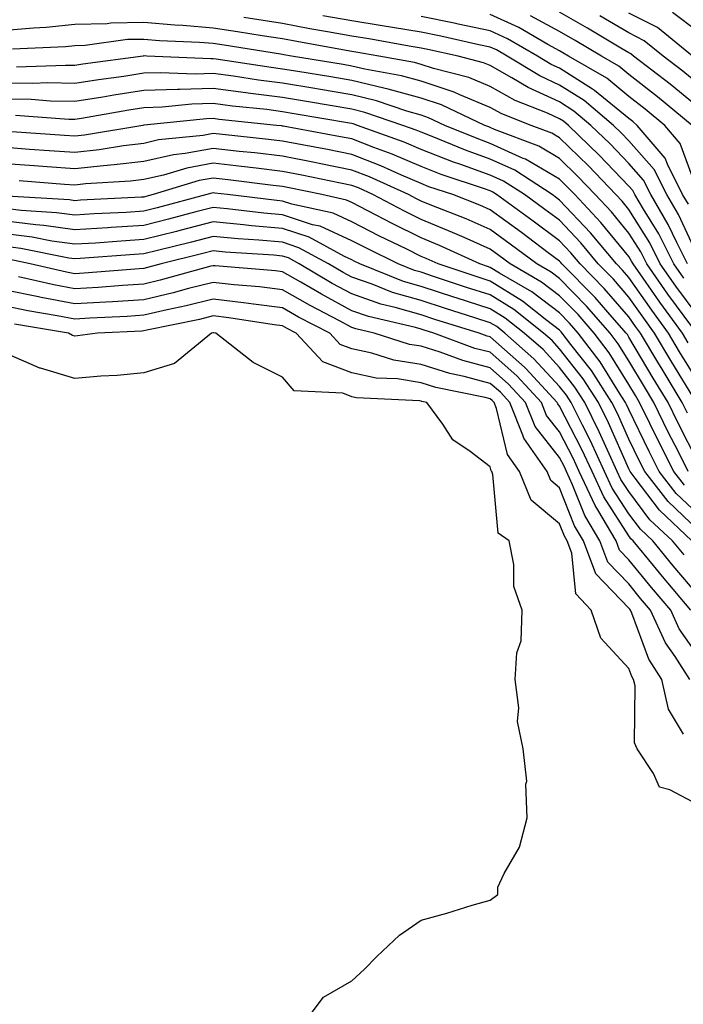
# Model space of a CAD drawing. Units: inches. Extents: x 1029203 to 1031843, y 7221338 to 7223978.
# Drawn here: x 1031380 to 1031476, y 7221585 to 7221727 of the extents above; entities that cross this region are included whole.
import ezdxf

# ---------------------------------------------------------------- set-up
doc = ezdxf.new("R2010")
doc.units = ezdxf.units.IN
doc.header["$MEASUREMENT"] = 0
doc.layers.add('Contour_10297221', color=7, linetype='Continuous', true_color=0x3d7b33)

msp = doc.modelspace()

# ---------------------------------------------------------------- linework, layer by layer
at = {"layer": 'Contour_10297221'}
for points in [[(1031476.53, 7221691.92, 3015), (1031474.98, 7221694.99, 3015), (1031473.75, 7221697.62, 3015), (1031471.21, 7221701.92, 3015), (1031470.16, 7221704.03, 3015), (1031468.05, 7221706.41, 3015), (1031465.37, 7221709.24, 3015), (1031462.58, 7221711.92, 3015), (1031460.12, 7221713.99, 3015), (1031458.05, 7221715.32, 3015), (1031453.5, 7221717.37, 3015), (1031451.17, 7221718.8, 3015), (1031448.05, 7221720.55, 3015), (1031447.09, 7221720.96, 3015), (1031443.4, 7221721.92, 3015), (1031439.03, 7221722.9, 3015), (1031438.05, 7221723.09, 3015), (1031436.64, 7221723.33, 3015), (1031430.53, 7221724.4, 3015), (1031428.05, 7221724.79, 3015), (1031424.53, 7221725.44, 3015), (1031422.01, 7221725.88, 3015), (1031418.05, 7221726.65, 3015), (1031412.46, 7221727.51, 3015)], [(1031478.05, 7221692.96, 3014), (1031475.2, 7221699.07, 3014), (1031473.52, 7221701.92, 3014), (1031471.7, 7221705.57, 3014), (1031468.05, 7221709.67, 3014), (1031466.96, 7221710.83, 3014), (1031465.82, 7221711.92, 3014), (1031461.62, 7221715.49, 3014), (1031458.05, 7221717.74, 3014), (1031455.18, 7221719.05, 3014), (1031450.47, 7221721.92, 3014), (1031448.95, 7221722.82, 3014), (1031448.05, 7221723.23, 3014), (1031446.41, 7221723.56, 3014), (1031440.92, 7221724.79, 3014), (1031438.05, 7221725.38, 3014), (1031433.93, 7221726.04, 3014), (1031432.44, 7221726.31, 3014), (1031428.05, 7221727, 3014), (1031423.89, 7221727.76, 3014)], [(1031476.66, 7221700.53, 3013), (1031475.82, 7221701.92, 3013), (1031473.64, 7221706.33, 3013), (1031473.32, 7221707.19, 3013), (1031469.28, 7221711.92, 3013), (1031468.62, 7221712.49, 3013), (1031468.05, 7221712.92, 3013), (1031463.11, 7221716.98, 3013), (1031462.8, 7221717.17, 3013), (1031458.05, 7221720.16, 3013), (1031456.84, 7221720.71, 3013), (1031454.87, 7221721.92, 3013), (1031450.55, 7221724.42, 3013), (1031448.05, 7221725.57, 3013), (1031443.42, 7221726.55, 3013), (1031442.82, 7221726.69, 3013), (1031438.05, 7221727.66, 3013)], [(1031478.05, 7221702.21, 3012), (1031475.45, 7221709.32, 3012), (1031473.25, 7221711.92, 3012), (1031470.39, 7221714.26, 3012), (1031468.05, 7221716.1, 3012), (1031464.87, 7221718.74, 3012), (1031459.36, 7221721.92, 3012), (1031458.54, 7221722.41, 3012), (1031458.05, 7221722.68, 3012), (1031456.37, 7221723.6, 3012), (1031452.17, 7221726.04, 3012), (1031448.05, 7221727.94, 3012)], [(1031477.21, 7221711.92, 3011), (1031472.19, 7221716.06, 3011), (1031468.05, 7221719.26, 3011), (1031466.6, 7221720.47, 3011), (1031464.1, 7221721.92, 3011), (1031460.32, 7221724.19, 3011), (1031458.05, 7221725.47, 3011), (1031453.87, 7221727.74, 3011)], [(1031478.05, 7221714.56, 3010), (1031474.01, 7221717.88, 3010), (1031468.75, 7221721.92, 3010), (1031468.36, 7221722.23, 3010), (1031468.05, 7221722.39, 3010), (1031466.88, 7221723.09, 3010), (1031462.07, 7221725.94, 3010), (1031458.05, 7221728.27, 3010)], [(1031478.05, 7221717.94, 3009), (1031475.86, 7221719.73, 3009), (1031473.01, 7221721.92, 3009), (1031470.26, 7221724.13, 3009), (1031468.05, 7221725.26, 3009), (1031463.85, 7221727.72, 3009)], [(1031477.25, 7221721.92, 3008), (1031472.17, 7221726.04, 3008), (1031468.05, 7221728.11, 3008)], [(1031478.05, 7221725.42, 3007), (1031474.36, 7221728.23, 3007)], [(1031476, 7221689.87, 3016), (1031474.55, 7221691.92, 3016), (1031472.39, 7221696.26, 3016), (1031470.16, 7221699.81, 3016), (1031468.91, 7221701.92, 3016), (1031468.64, 7221702.51, 3016), (1031468.05, 7221703.15, 3016), (1031463.77, 7221707.64, 3016), (1031459.34, 7221711.92, 3016), (1031458.64, 7221712.51, 3016), (1031458.05, 7221712.88, 3016), (1031456.29, 7221713.68, 3016), (1031451.64, 7221715.51, 3016), (1031448.05, 7221717.55, 3016), (1031444.94, 7221718.81, 3016), (1031439.83, 7221720.14, 3016), (1031438.05, 7221720.73, 3016), (1031437.13, 7221721, 3016), (1031431.94, 7221721.92, 3016), (1031428.64, 7221722.51, 3016), (1031428.05, 7221722.58, 3016), (1031427.23, 7221722.74, 3016), (1031420.14, 7221724.01, 3016), (1031418.05, 7221724.4, 3016), (1031415.12, 7221724.85, 3016), (1031411.57, 7221725.44, 3016), (1031408.05, 7221725.98, 3016), (1031403.64, 7221726.33, 3016), (1031402.5, 7221726.37, 3016), (1031398.05, 7221726.76, 3016), (1031393.28, 7221726.69, 3016), (1031392.72, 7221726.59, 3016), (1031388.05, 7221726.49, 3016), (1031383.91, 7221726.06, 3016), (1031382.11, 7221725.98, 3016), (1031378.05, 7221725.61, 3016)], [(1031478.05, 7221684.36, 3017), (1031474.85, 7221688.72, 3017), (1031472.6, 7221691.92, 3017), (1031471.08, 7221694.95, 3017), (1031468.05, 7221699.79, 3017), (1031467.09, 7221700.96, 3017), (1031466.19, 7221701.92, 3017), (1031462.21, 7221706.08, 3017), (1031458.05, 7221710.12, 3017), (1031456.92, 7221710.79, 3017), (1031453.93, 7221711.92, 3017), (1031449.71, 7221713.58, 3017), (1031448.05, 7221714.52, 3017), (1031443.66, 7221716.31, 3017), (1031442.84, 7221716.71, 3017), (1031438.05, 7221718.29, 3017), (1031435.22, 7221719.09, 3017), (1031429.94, 7221720.03, 3017), (1031428.05, 7221720.47, 3017), (1031426.82, 7221720.69, 3017), (1031419.34, 7221721.92, 3017), (1031418.25, 7221722.12, 3017), (1031418.05, 7221722.15, 3017), (1031417.78, 7221722.19, 3017), (1031409.65, 7221723.52, 3017), (1031408.05, 7221723.76, 3017), (1031406.06, 7221723.91, 3017), (1031400.28, 7221724.15, 3017), (1031398.05, 7221724.34, 3017), (1031395.67, 7221724.3, 3017), (1031389.57, 7221723.44, 3017), (1031388.05, 7221723.4, 3017), (1031386.7, 7221723.27, 3017), (1031379.05, 7221722.92, 3017)], [(1031477.27, 7221682.7, 3018), (1031473.69, 7221687.56, 3018), (1031470.63, 7221691.92, 3018), (1031469.77, 7221693.64, 3018), (1031468.05, 7221696.37, 3018), (1031465.57, 7221699.44, 3018), (1031463.21, 7221701.92, 3018), (1031460.69, 7221704.56, 3018), (1031458.05, 7221707.12, 3018), (1031455.04, 7221708.91, 3018), (1031448.64, 7221711.33, 3018), (1031448.05, 7221711.61, 3018), (1031447.82, 7221711.69, 3018), (1031447.25, 7221711.92, 3018), (1031441, 7221714.87, 3018), (1031438.05, 7221715.83, 3018), (1031433.3, 7221717.17, 3018), (1031432.68, 7221717.29, 3018), (1031428.05, 7221718.4, 3018), (1031425.04, 7221718.91, 3018), (1031420.28, 7221719.69, 3018), (1031418.05, 7221720.06, 3018), (1031416.41, 7221720.28, 3018), (1031408.48, 7221721.49, 3018), (1031408.05, 7221721.55, 3018), (1031407.68, 7221721.55, 3018), (1031398.46, 7221721.92, 3018), (1031398.07, 7221721.94, 3018), (1031398.03, 7221721.94, 3018), (1031397.91, 7221721.92, 3018), (1031389.22, 7221720.75, 3018), (1031388.05, 7221720.57, 3018), (1031386.72, 7221720.59, 3018), (1031379.63, 7221720.34, 3018)], [(1031476.64, 7221680.51, 3019), (1031475.8, 7221681.92, 3019), (1031472.54, 7221686.41, 3019), (1031470.12, 7221689.85, 3019), (1031468.66, 7221691.92, 3019), (1031468.46, 7221692.33, 3019), (1031468.05, 7221692.97, 3019), (1031464.03, 7221697.9, 3019), (1031460.24, 7221701.92, 3019), (1031459.16, 7221703.03, 3019), (1031458.05, 7221704.13, 3019), (1031453.15, 7221707.02, 3019), (1031452.82, 7221707.15, 3019), (1031448.05, 7221709.3, 3019), (1031446.14, 7221710.01, 3019), (1031441.49, 7221711.92, 3019), (1031439.14, 7221713.01, 3019), (1031438.05, 7221713.38, 3019), (1031436, 7221713.97, 3019), (1031431.6, 7221715.47, 3019), (1031428.05, 7221716.33, 3019), (1031423.26, 7221717.13, 3019), (1031422.74, 7221717.23, 3019), (1031418.05, 7221718.01, 3019), (1031414.57, 7221718.44, 3019), (1031410.96, 7221719.01, 3019), (1031408.05, 7221719.4, 3019), (1031405.45, 7221719.32, 3019), (1031400.45, 7221719.52, 3019), (1031398.05, 7221719.44, 3019), (1031395.12, 7221718.99, 3019), (1031391.47, 7221718.5, 3019), (1031388.05, 7221717.97, 3019), (1031384.18, 7221718.05, 3019), (1031382.01, 7221717.96, 3019), (1031378.05, 7221718.03, 3019)], [(1031478.05, 7221674.89, 3020), (1031475.37, 7221679.24, 3020), (1031473.79, 7221681.92, 3020), (1031471.37, 7221685.24, 3020), (1031468.05, 7221689.95, 3020), (1031467.13, 7221691, 3020), (1031466.25, 7221691.92, 3020), (1031462.54, 7221696.41, 3020), (1031458.05, 7221701.14, 3020), (1031457.6, 7221701.47, 3020), (1031457, 7221701.92, 3020), (1031451.57, 7221705.44, 3020), (1031448.05, 7221707.02, 3020), (1031444.46, 7221708.33, 3020), (1031439.67, 7221710.3, 3020), (1031438.05, 7221710.92, 3020), (1031437.35, 7221711.22, 3020), (1031435.41, 7221711.92, 3020), (1031429.92, 7221713.8, 3020), (1031428.05, 7221714.24, 3020), (1031425.24, 7221714.73, 3020), (1031421.51, 7221715.38, 3020), (1031418.05, 7221715.94, 3020), (1031413.44, 7221716.53, 3020), (1031412.74, 7221716.61, 3020), (1031408.05, 7221717.23, 3020), (1031403.23, 7221717.1, 3020), (1031402.87, 7221717.1, 3020), (1031398.05, 7221716.94, 3020), (1031393.69, 7221716.28, 3020), (1031392.13, 7221716, 3020), (1031388.05, 7221715.36, 3020), (1031384.53, 7221715.44, 3020), (1031381.78, 7221715.65, 3020), (1031378.05, 7221715.71, 3020)], [(1031477.46, 7221672.51, 3021), (1031474.12, 7221677.99, 3021), (1031471.76, 7221681.92, 3021), (1031470.2, 7221684.07, 3021), (1031468.05, 7221687.12, 3021), (1031465.82, 7221689.69, 3021), (1031463.64, 7221691.92, 3021), (1031461.1, 7221694.97, 3021), (1031458.05, 7221698.21, 3021), (1031455.92, 7221699.79, 3021), (1031452.97, 7221701.92, 3021), (1031449.98, 7221703.85, 3021), (1031448.05, 7221704.73, 3021), (1031443.64, 7221706.33, 3021), (1031442.76, 7221706.63, 3021), (1031438.05, 7221708.46, 3021), (1031435.63, 7221709.5, 3021), (1031428.87, 7221711.92, 3021), (1031428.26, 7221712.13, 3021), (1031428.05, 7221712.17, 3021), (1031427.74, 7221712.23, 3021), (1031419.73, 7221713.6, 3021), (1031418.05, 7221713.89, 3021), (1031415.78, 7221714.19, 3021), (1031410.82, 7221714.69, 3021), (1031408.05, 7221715.06, 3021), (1031404.98, 7221714.99, 3021), (1031400.67, 7221714.54, 3021), (1031398.05, 7221714.44, 3021), (1031395.86, 7221714.11, 3021), (1031389.05, 7221712.92, 3021), (1031388.05, 7221712.76, 3021), (1031387.19, 7221712.78, 3021), (1031379.5, 7221713.37, 3021)], [(1031476.51, 7221670.38, 3022), (1031475.76, 7221671.92, 3022), (1031472.85, 7221676.72, 3022), (1031472.25, 7221677.72, 3022), (1031469.73, 7221681.92, 3022), (1031469.03, 7221682.9, 3022), (1031468.05, 7221684.28, 3022), (1031464.51, 7221688.38, 3022), (1031461.02, 7221691.92, 3022), (1031459.67, 7221693.54, 3022), (1031458.05, 7221695.26, 3022), (1031454.24, 7221698.11, 3022), (1031448.97, 7221701.92, 3022), (1031448.42, 7221702.29, 3022), (1031448.05, 7221702.45, 3022), (1031447.23, 7221702.74, 3022), (1031440.98, 7221704.85, 3022), (1031438.05, 7221706, 3022), (1031433.89, 7221707.76, 3022), (1031431.25, 7221708.72, 3022), (1031428.05, 7221709.97, 3022), (1031426.41, 7221710.28, 3022), (1031418.17, 7221711.8, 3022), (1031418.05, 7221711.82, 3022), (1031417.97, 7221711.84, 3022), (1031417.19, 7221711.92, 3022), (1031408.91, 7221712.78, 3022), (1031408.05, 7221712.9, 3022), (1031407.09, 7221712.88, 3022), (1031398.09, 7221711.96, 3022), (1031398.05, 7221711.96, 3022), (1031398.03, 7221711.94, 3022), (1031397.87, 7221711.92, 3022), (1031389.48, 7221710.49, 3022), (1031388.05, 7221710.34, 3022), (1031386.57, 7221710.44, 3022), (1031378.99, 7221710.98, 3022)], [(1031478.05, 7221663.25, 3023), (1031475.14, 7221669.01, 3023), (1031473.71, 7221671.92, 3023), (1031471.57, 7221675.44, 3023), (1031468.05, 7221681.33, 3023), (1031467.84, 7221681.71, 3023), (1031467.66, 7221681.92, 3023), (1031465.02, 7221684.95, 3023), (1031463.19, 7221687.06, 3023), (1031458.4, 7221691.92, 3023), (1031458.25, 7221692.12, 3023), (1031458.05, 7221692.33, 3023), (1031456.43, 7221693.54, 3023), (1031452.58, 7221696.45, 3023), (1031448.05, 7221699.73, 3023), (1031446.53, 7221700.4, 3023), (1031442.64, 7221701.92, 3023), (1031439.2, 7221703.07, 3023), (1031438.05, 7221703.52, 3023), (1031435.24, 7221704.73, 3023), (1031432.23, 7221706.1, 3023), (1031428.05, 7221707.72, 3023), (1031424.55, 7221708.42, 3023), (1031420.88, 7221709.09, 3023), (1031418.05, 7221709.63, 3023), (1031416.02, 7221709.89, 3023), (1031409.38, 7221710.59, 3023), (1031408.05, 7221710.75, 3023), (1031406.6, 7221710.47, 3023), (1031400.16, 7221709.81, 3023), (1031398.05, 7221709.32, 3023), (1031395.1, 7221708.97, 3023), (1031391.6, 7221708.37, 3023), (1031388.05, 7221707.99, 3023), (1031384.38, 7221708.25, 3023), (1031381.51, 7221708.46, 3023), (1031378.05, 7221708.72, 3023)], [(1031476.62, 7221661.92, 3024), (1031475.2, 7221664.77, 3024), (1031473.75, 7221667.62, 3024), (1031471.66, 7221671.92, 3024), (1031470.3, 7221674.17, 3024), (1031468.05, 7221677.92, 3024), (1031466.53, 7221680.4, 3024), (1031465.35, 7221681.92, 3024), (1031461.96, 7221685.83, 3024), (1031458.05, 7221689.79, 3024), (1031456.84, 7221690.71, 3024), (1031454.75, 7221691.92, 3024), (1031450.92, 7221694.79, 3024), (1031448.05, 7221696.88, 3024), (1031444.55, 7221698.42, 3024), (1031439.61, 7221700.36, 3024), (1031438.05, 7221701, 3024), (1031437.42, 7221701.3, 3024), (1031436.25, 7221701.92, 3024), (1031430.61, 7221704.48, 3024), (1031428.05, 7221705.47, 3024), (1031423.6, 7221706.37, 3024), (1031422.68, 7221706.55, 3024), (1031418.05, 7221707.47, 3024), (1031414.07, 7221707.94, 3024), (1031411.8, 7221708.17, 3024), (1031408.05, 7221708.6, 3024), (1031403.99, 7221707.86, 3024), (1031402.29, 7221707.68, 3024), (1031398.05, 7221706.71, 3024), (1031393.77, 7221706.2, 3024), (1031392.23, 7221706.1, 3024), (1031388.05, 7221705.63, 3024), (1031384.05, 7221705.92, 3024), (1031382.19, 7221706.06, 3024), (1031378.05, 7221706.37, 3024)], [(1031476.08, 7221659.95, 3025), (1031474.53, 7221661.92, 3025), (1031472.37, 7221666.24, 3025), (1031471.1, 7221668.87, 3025), (1031469.61, 7221671.92, 3025), (1031469.03, 7221672.9, 3025), (1031468.05, 7221674.52, 3025), (1031465.22, 7221679.09, 3025), (1031463.05, 7221681.92, 3025), (1031460.73, 7221684.6, 3025), (1031458.05, 7221687.31, 3025), (1031455.43, 7221689.3, 3025), (1031450.92, 7221691.92, 3025), (1031449.28, 7221693.15, 3025), (1031448.05, 7221694.05, 3025), (1031444.26, 7221695.71, 3025), (1031442.6, 7221696.47, 3025), (1031438.05, 7221698.33, 3025), (1031435.65, 7221699.52, 3025), (1031431.1, 7221701.92, 3025), (1031429.01, 7221702.88, 3025), (1031428.05, 7221703.25, 3025), (1031426.41, 7221703.56, 3025), (1031420.86, 7221704.73, 3025), (1031418.05, 7221705.28, 3025), (1031414.24, 7221705.73, 3025), (1031412.11, 7221705.98, 3025), (1031408.05, 7221706.47, 3025), (1031404.22, 7221705.75, 3025), (1031400.86, 7221704.73, 3025), (1031398.05, 7221704.09, 3025), (1031396.12, 7221703.85, 3025), (1031389.59, 7221703.46, 3025), (1031388.05, 7221703.29, 3025), (1031386.57, 7221703.4, 3025), (1031380.02, 7221703.89, 3025)], [(1031478.05, 7221655.79, 3026), (1031474.91, 7221658.78, 3026), (1031472.44, 7221661.92, 3026), (1031470.98, 7221664.85, 3026), (1031468.05, 7221670.88, 3026), (1031467.74, 7221671.61, 3026), (1031467.58, 7221671.92, 3026), (1031466.7, 7221673.27, 3026), (1031463.91, 7221677.78, 3026), (1031460.75, 7221681.92, 3026), (1031459.5, 7221683.37, 3026), (1031458.05, 7221684.83, 3026), (1031454.03, 7221687.9, 3026), (1031449.38, 7221690.59, 3026), (1031448.05, 7221691.41, 3026), (1031447.66, 7221691.53, 3026), (1031446.53, 7221691.92, 3026), (1031440.71, 7221694.58, 3026), (1031438.05, 7221695.67, 3026), (1031433.87, 7221697.74, 3026), (1031430.39, 7221699.58, 3026), (1031428.05, 7221700.79, 3026), (1031427.27, 7221701.14, 3026), (1031423.71, 7221701.92, 3026), (1031419.03, 7221702.9, 3026), (1031418.05, 7221703.09, 3026), (1031416.72, 7221703.25, 3026), (1031410.2, 7221704.07, 3026), (1031408.05, 7221704.32, 3026), (1031406.02, 7221703.95, 3026), (1031399.4, 7221701.92, 3026), (1031398.34, 7221701.63, 3026), (1031398.05, 7221701.57, 3026), (1031397.68, 7221701.55, 3026), (1031388.87, 7221701.1, 3026), (1031388.05, 7221701.04, 3026), (1031387.29, 7221701.16, 3026), (1031378.26, 7221701.71, 3026)], [(1031478.05, 7221653.48, 3027), (1031473.73, 7221657.6, 3027), (1031470.34, 7221661.92, 3027), (1031469.57, 7221663.44, 3027), (1031468.05, 7221666.61, 3027), (1031466.43, 7221670.3, 3027), (1031465.61, 7221671.92, 3027), (1031462.64, 7221676.51, 3027), (1031459.69, 7221680.28, 3027), (1031458.44, 7221681.92, 3027), (1031458.26, 7221682.13, 3027), (1031458.05, 7221682.35, 3027), (1031456.23, 7221683.74, 3027), (1031452.68, 7221686.55, 3027), (1031448.05, 7221689.42, 3027), (1031446.16, 7221690.03, 3027), (1031440.51, 7221691.92, 3027), (1031438.81, 7221692.68, 3027), (1031438.05, 7221693.01, 3027), (1031435.9, 7221694.07, 3027), (1031432.07, 7221695.94, 3027), (1031428.05, 7221698.01, 3027), (1031425.37, 7221699.24, 3027), (1031419.42, 7221700.55, 3027), (1031418.05, 7221701, 3027), (1031417.21, 7221701.08, 3027), (1031410.1, 7221701.92, 3027), (1031408.28, 7221702.15, 3027), (1031408.05, 7221702.17, 3027), (1031407.84, 7221702.13, 3027), (1031407.13, 7221701.92, 3027), (1031399.96, 7221700.01, 3027), (1031398.05, 7221699.52, 3027), (1031395.49, 7221699.36, 3027), (1031390.84, 7221699.13, 3027), (1031388.05, 7221698.95, 3027), (1031385.43, 7221699.3, 3027), (1031380.34, 7221699.63, 3027), (1031378.05, 7221699.91, 3027)], [(1031477.17, 7221651.92, 3028), (1031472.48, 7221656.35, 3028), (1031468.97, 7221661, 3028), (1031468.25, 7221661.92, 3028), (1031468.19, 7221662.06, 3028), (1031468.05, 7221662.33, 3028), (1031465.1, 7221668.97, 3028), (1031463.66, 7221671.92, 3028), (1031461.45, 7221675.32, 3028), (1031458.05, 7221679.67, 3028), (1031456.98, 7221680.85, 3028), (1031455.73, 7221681.92, 3028), (1031451.45, 7221685.32, 3028), (1031448.05, 7221687.43, 3028), (1031444.63, 7221688.5, 3028), (1031439.87, 7221690.1, 3028), (1031438.05, 7221690.71, 3028), (1031437.11, 7221690.98, 3028), (1031434.75, 7221691.92, 3028), (1031430.26, 7221694.13, 3028), (1031428.05, 7221695.26, 3028), (1031423.48, 7221697.35, 3028), (1031422.39, 7221697.58, 3028), (1031418.05, 7221699.01, 3028), (1031415.37, 7221699.24, 3028), (1031410.08, 7221699.89, 3028), (1031408.05, 7221700.06, 3028), (1031405.55, 7221699.42, 3028), (1031401.6, 7221698.37, 3028), (1031398.05, 7221697.47, 3028), (1031393.3, 7221697.17, 3028), (1031392.82, 7221697.15, 3028), (1031388.05, 7221696.84, 3028), (1031383.6, 7221697.47, 3028), (1031382.42, 7221697.55, 3028), (1031378.05, 7221698.07, 3028)], [(1031476.02, 7221649.89, 3029), (1031474.34, 7221651.92, 3029), (1031471.1, 7221654.97, 3029), (1031468.05, 7221659.03, 3029), (1031466.92, 7221660.79, 3029), (1031466.39, 7221661.92, 3029), (1031464.96, 7221665.01, 3029), (1031463.79, 7221667.66, 3029), (1031461.68, 7221671.92, 3029), (1031460.26, 7221674.13, 3029), (1031458.05, 7221676.94, 3029), (1031455.67, 7221679.54, 3029), (1031452.95, 7221681.92, 3029), (1031450.22, 7221684.09, 3029), (1031448.05, 7221685.42, 3029), (1031443.13, 7221687, 3029), (1031442.91, 7221687.06, 3029), (1031438.05, 7221688.66, 3029), (1031435.53, 7221689.4, 3029), (1031429.2, 7221691.92, 3029), (1031428.42, 7221692.29, 3029), (1031428.05, 7221692.49, 3029), (1031427, 7221692.97, 3029), (1031421.9, 7221695.77, 3029), (1031418.05, 7221697.02, 3029), (1031413.56, 7221697.43, 3029), (1031412.41, 7221697.56, 3029), (1031408.05, 7221697.97, 3029), (1031403.25, 7221696.72, 3029), (1031402.74, 7221696.61, 3029), (1031398.05, 7221695.42, 3029), (1031394.75, 7221695.22, 3029), (1031391.06, 7221694.93, 3029), (1031388.05, 7221694.75, 3029), (1031384.77, 7221695.2, 3029), (1031381.9, 7221695.77, 3029), (1031378.05, 7221696.26, 3029)], [(1031478.05, 7221644.09, 3030), (1031474.46, 7221648.33, 3030), (1031471.51, 7221651.92, 3030), (1031469.73, 7221653.6, 3030), (1031468.05, 7221655.85, 3030), (1031465.67, 7221659.54, 3030), (1031464.55, 7221661.92, 3030), (1031462.5, 7221666.37, 3030), (1031461.35, 7221668.62, 3030), (1031459.73, 7221671.92, 3030), (1031459.07, 7221672.94, 3030), (1031458.05, 7221674.22, 3030), (1031454.36, 7221678.23, 3030), (1031450.16, 7221681.92, 3030), (1031448.99, 7221682.86, 3030), (1031448.05, 7221683.42, 3030), (1031445.84, 7221684.13, 3030), (1031441.59, 7221685.46, 3030), (1031438.05, 7221686.61, 3030), (1031433.93, 7221687.8, 3030), (1031430.98, 7221688.99, 3030), (1031428.05, 7221690.01, 3030), (1031426.8, 7221690.67, 3030), (1031424.69, 7221691.92, 3030), (1031420.39, 7221694.26, 3030), (1031418.05, 7221695.05, 3030), (1031414.63, 7221695.34, 3030), (1031411.66, 7221695.53, 3030), (1031408.05, 7221695.88, 3030), (1031404.91, 7221695.06, 3030), (1031400, 7221693.87, 3030), (1031398.05, 7221693.37, 3030), (1031396.68, 7221693.29, 3030), (1031388.83, 7221692.7, 3030), (1031388.05, 7221692.64, 3030), (1031387.21, 7221692.76, 3030), (1031380.28, 7221694.15, 3030), (1031378.05, 7221694.42, 3030)], [(1031477.01, 7221641.92, 3031), (1031472.91, 7221646.78, 3031), (1031471.62, 7221648.35, 3031), (1031468.69, 7221651.92, 3031), (1031468.36, 7221652.23, 3031), (1031468.05, 7221652.64, 3031), (1031464.42, 7221658.29, 3031), (1031462.74, 7221661.92, 3031), (1031461.25, 7221665.12, 3031), (1031458.05, 7221671.37, 3031), (1031457.82, 7221671.69, 3031), (1031457.72, 7221671.92, 3031), (1031453.17, 7221676.8, 3031), (1031452.97, 7221677, 3031), (1031448.05, 7221681.37, 3031), (1031447.62, 7221681.49, 3031), (1031446.45, 7221681.92, 3031), (1031440.02, 7221683.89, 3031), (1031438.05, 7221684.54, 3031), (1031434.34, 7221685.63, 3031), (1031432.25, 7221686.12, 3031), (1031428.05, 7221687.58, 3031), (1031425.22, 7221689.09, 3031), (1031420.45, 7221691.92, 3031), (1031418.91, 7221692.78, 3031), (1031418.05, 7221693.05, 3031), (1031416.8, 7221693.17, 3031), (1031409.75, 7221693.62, 3031), (1031408.05, 7221693.8, 3031), (1031406.57, 7221693.4, 3031), (1031400.51, 7221691.92, 3031), (1031398.58, 7221691.39, 3031), (1031398.05, 7221691.26, 3031), (1031397.35, 7221691.22, 3031), (1031389.4, 7221690.57, 3031), (1031388.05, 7221690.49, 3031), (1031386.86, 7221690.73, 3031), (1031381.64, 7221691.92, 3031), (1031378.66, 7221692.53, 3031)], [(1031478.05, 7221635.34, 3032), (1031475.34, 7221639.21, 3032), (1031474.1, 7221641.92, 3032), (1031471.33, 7221645.2, 3032), (1031468.05, 7221649.21, 3032), (1031466.72, 7221650.59, 3032), (1031466.23, 7221651.92, 3032), (1031463.56, 7221656.41, 3032), (1031463.17, 7221657.04, 3032), (1031460.9, 7221661.92, 3032), (1031460, 7221663.87, 3032), (1031458.05, 7221667.66, 3032), (1031456.17, 7221670.05, 3032), (1031455.43, 7221671.92, 3032), (1031451.88, 7221675.75, 3032), (1031448.05, 7221679.15, 3032), (1031445.84, 7221679.71, 3032), (1031439.89, 7221681.92, 3032), (1031438.48, 7221682.35, 3032), (1031438.05, 7221682.49, 3032), (1031437.23, 7221682.74, 3032), (1031430.45, 7221684.32, 3032), (1031428.05, 7221685.16, 3032), (1031423.66, 7221687.53, 3032), (1031420.71, 7221689.26, 3032), (1031418.05, 7221690.79, 3032), (1031417.05, 7221690.92, 3032), (1031408.34, 7221691.63, 3032), (1031408.05, 7221691.65, 3032), (1031407.7, 7221691.57, 3032), (1031400.41, 7221689.56, 3032), (1031398.05, 7221689.01, 3032), (1031394.94, 7221688.81, 3032), (1031391.45, 7221688.52, 3032), (1031388.05, 7221688.31, 3032), (1031385.02, 7221688.89, 3032), (1031379.91, 7221690.06, 3032)], [(1031476.88, 7221631.92, 3033), (1031474.75, 7221635.22, 3033), (1031473.34, 7221637.21, 3033), (1031471.19, 7221641.92, 3033), (1031469.75, 7221643.62, 3033), (1031468.05, 7221645.71, 3033), (1031465, 7221648.87, 3033), (1031463.87, 7221651.92, 3033), (1031461.7, 7221655.57, 3033), (1031459.94, 7221660.03, 3033), (1031459.07, 7221661.92, 3033), (1031458.75, 7221662.62, 3033), (1031458.05, 7221663.97, 3033), (1031454.55, 7221668.42, 3033), (1031453.15, 7221671.92, 3033), (1031450.69, 7221674.56, 3033), (1031448.05, 7221676.92, 3033), (1031444.09, 7221677.96, 3033), (1031440.8, 7221679.17, 3033), (1031438.05, 7221680.03, 3033), (1031436.41, 7221680.28, 3033), (1031431.27, 7221681.92, 3033), (1031428.66, 7221682.53, 3033), (1031428.05, 7221682.74, 3033), (1031426.27, 7221683.7, 3033), (1031422.03, 7221685.9, 3033), (1031418.05, 7221688.19, 3033), (1031414.73, 7221688.6, 3033), (1031411.08, 7221688.89, 3033), (1031408.05, 7221689.24, 3033), (1031404.48, 7221688.35, 3033), (1031402.25, 7221687.72, 3033), (1031398.05, 7221686.74, 3033), (1031393.52, 7221686.45, 3033), (1031392.54, 7221686.41, 3033), (1031388.05, 7221686.14, 3033), (1031383.19, 7221687.06, 3033), (1031382.82, 7221687.15, 3033), (1031378.05, 7221688.13, 3033)], [(1031475.94, 7221624.03, 3034), (1031473.77, 7221627.64, 3034), (1031472.82, 7221631.92, 3034), (1031470.96, 7221634.83, 3034), (1031468.48, 7221641.49, 3034), (1031468.28, 7221641.92, 3034), (1031468.19, 7221642.06, 3034), (1031468.05, 7221642.21, 3034), (1031463.28, 7221647.15, 3034), (1031461.51, 7221651.92, 3034), (1031460.22, 7221654.09, 3034), (1031458.05, 7221659.6, 3034), (1031456.78, 7221660.65, 3034), (1031456.27, 7221661.92, 3034), (1031452.87, 7221666.74, 3034), (1031452.76, 7221667.21, 3034), (1031450.88, 7221671.92, 3034), (1031449.51, 7221673.38, 3034), (1031448.05, 7221674.67, 3034), (1031444.3, 7221675.67, 3034), (1031442.21, 7221676.08, 3034), (1031438.05, 7221677.39, 3034), (1031434.14, 7221678.01, 3034), (1031430.94, 7221679.03, 3034), (1031428.05, 7221679.65, 3034), (1031426.39, 7221680.26, 3034), (1031424.87, 7221681.92, 3034), (1031420.37, 7221684.24, 3034), (1031418.05, 7221685.57, 3034), (1031413.87, 7221686.1, 3034), (1031412.44, 7221686.31, 3034), (1031408.05, 7221686.82, 3034), (1031404.12, 7221685.85, 3034), (1031401.41, 7221685.28, 3034), (1031398.05, 7221684.5, 3034), (1031395.63, 7221684.34, 3034), (1031390.22, 7221684.09, 3034), (1031388.05, 7221683.95, 3034), (1031385.53, 7221684.44, 3034), (1031381.27, 7221685.14, 3034), (1031378.05, 7221685.81, 3034)], [(1031478.05, 7221613.8, 3035), (1031473.99, 7221615.98, 3035), (1031472.48, 7221616.35, 3035), (1031471.62, 7221618.35, 3035), (1031469.24, 7221621.92, 3035), (1031468.89, 7221622.76, 3035), (1031468.97, 7221631, 3035), (1031468.75, 7221631.92, 3035), (1031468.48, 7221632.35, 3035), (1031468.05, 7221633.52, 3035), (1031464.01, 7221637.88, 3035), (1031462.6, 7221641.92, 3035), (1031460.39, 7221644.26, 3035), (1031459.81, 7221650.16, 3035), (1031459.16, 7221651.92, 3035), (1031458.75, 7221652.62, 3035), (1031458.05, 7221654.38, 3035), (1031453.95, 7221657.82, 3035), (1031452.27, 7221661.92, 3035), (1031450.53, 7221664.4, 3035), (1031448.95, 7221671.02, 3035), (1031448.6, 7221671.92, 3035), (1031448.32, 7221672.19, 3035), (1031448.05, 7221672.45, 3035), (1031447.33, 7221672.64, 3035), (1031440.2, 7221674.07, 3035), (1031438.05, 7221674.75, 3035), (1031434.67, 7221675.3, 3035), (1031431.57, 7221675.44, 3035), (1031428.05, 7221676.2, 3035), (1031423.89, 7221677.76, 3035), (1031420, 7221681.92, 3035), (1031418.71, 7221682.58, 3035), (1031418.05, 7221682.97, 3035), (1031416.84, 7221683.13, 3035), (1031410.28, 7221684.15, 3035), (1031408.05, 7221684.4, 3035), (1031406.06, 7221683.91, 3035), (1031398.46, 7221682.33, 3035), (1031398.05, 7221682.23, 3035), (1031397.76, 7221682.21, 3035), (1031391.35, 7221681.92, 3035), (1031388.44, 7221681.53, 3035), (1031388.05, 7221681.49, 3035), (1031387.72, 7221681.59, 3035), (1031387.13, 7221681.92, 3035), (1031379.34, 7221683.21, 3035)], [(1031420.82, 7221581.92, 3036), (1031423.95, 7221586.02, 3036), (1031428.05, 7221588.4, 3036), (1031429.89, 7221590.08, 3036), (1031431.66, 7221591.92, 3036), (1031434.96, 7221595.01, 3036), (1031438.05, 7221597.17, 3036), (1031441.78, 7221598.19, 3036), (1031445.45, 7221599.32, 3036), (1031448.05, 7221600.06, 3036), (1031449.12, 7221600.85, 3036), (1031449.16, 7221601.92, 3036), (1031450.04, 7221603.91, 3036), (1031452.27, 7221607.7, 3036), (1031453.36, 7221611.92, 3036), (1031453.17, 7221616.8, 3036), (1031453.34, 7221617.21, 3036), (1031452.8, 7221621.92, 3036), (1031451.98, 7221625.85, 3036), (1031452.15, 7221627.82, 3036), (1031451.64, 7221631.92, 3036), (1031451.88, 7221635.75, 3036), (1031452.5, 7221637.47, 3036), (1031452.64, 7221641.92, 3036), (1031451.47, 7221645.34, 3036), (1031451.47, 7221648.5, 3036), (1031450.78, 7221651.92, 3036), (1031449.18, 7221653.05, 3036), (1031448.44, 7221661.53, 3036), (1031448.28, 7221661.92, 3036), (1031448.19, 7221662.06, 3036), (1031448.05, 7221662.62, 3036), (1031445.14, 7221664.83, 3036), (1031442.64, 7221666.51, 3036), (1031441.19, 7221668.78, 3036), (1031438.91, 7221671.92, 3036), (1031438.19, 7221672.06, 3036), (1031438.05, 7221672.12, 3036), (1031437.84, 7221672.13, 3036), (1031428.73, 7221672.6, 3036), (1031428.05, 7221672.74, 3036), (1031426.74, 7221673.23, 3036), (1031419.73, 7221673.6, 3036), (1031418.05, 7221675.55, 3036), (1031413.83, 7221677.7, 3036), (1031408.44, 7221681.92, 3036), (1031408.11, 7221681.98, 3036), (1031408.05, 7221681.98, 3036), (1031408.01, 7221681.96, 3036), (1031407.78, 7221681.92, 3036), (1031402.44, 7221677.53, 3036), (1031398.05, 7221676.18, 3036), (1031394.16, 7221675.81, 3036), (1031391.82, 7221675.69, 3036), (1031388.05, 7221675.36, 3036), (1031383.13, 7221676.84, 3036), (1031382.99, 7221676.86, 3036), (1031378.05, 7221679.01, 3036)]]:
    msp.add_polyline3d(points, dxfattribs=at)

doc.saveas('drawing.dxf')
